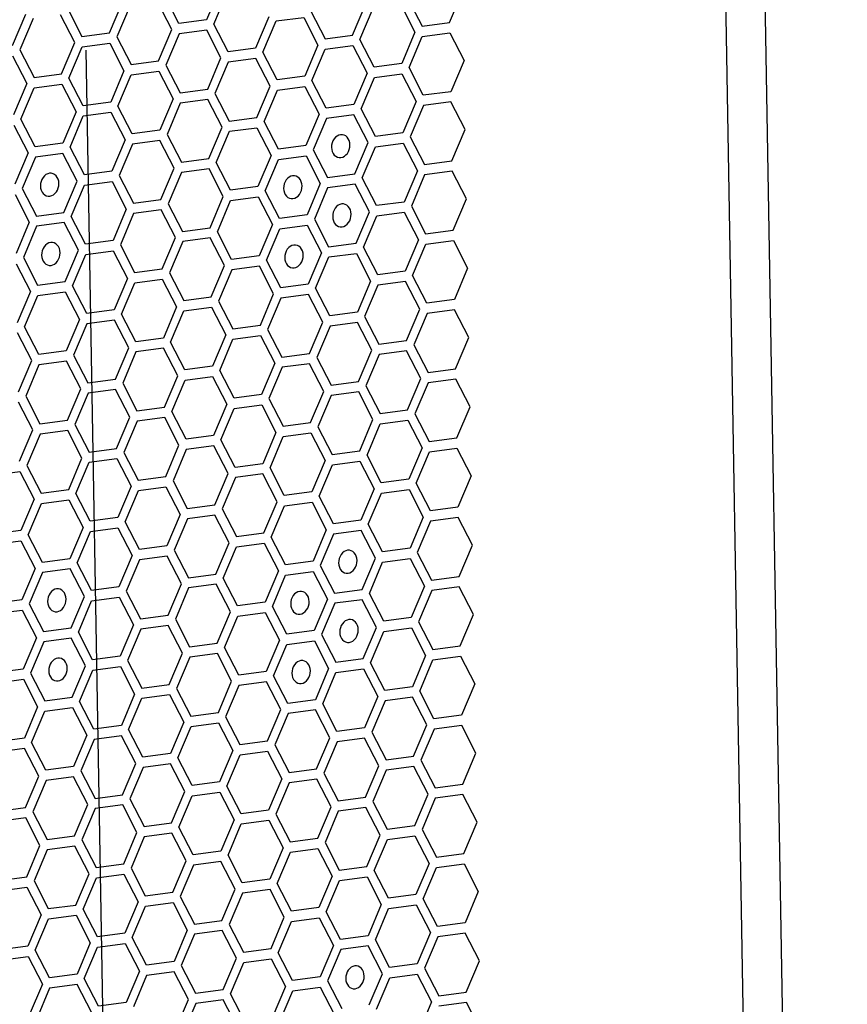
# Model space of a CAD drawing. Units: millimetres. Extents: x 0 to 420, y 0 to 297.
# Drawn here: x 226 to 232, y 190 to 197 of the extents above; entities that cross this region are included whole.
import ezdxf

# ---------------------------------------------------------------- set-up
doc = ezdxf.new("R2010")
doc.units = ezdxf.units.MM
doc.header["$LTSCALE"] = 23.1
doc.layers.get('0').update_dxf_attribs({"linetype": 'CONTINUOUS'})
doc.layers.add('03___PRT_ALL_CURVES', color=7, linetype='CONTINUOUS')

msp = doc.modelspace()

# ---------------------------------------------------------------- linework, layer by layer
at = {"color": 3, "linetype": 'CONTINUOUS'}
msp.add_line((230.5537, 256.3855), (232.1691, 162.1344), dxfattribs=at)
at = {"color": 9, "linetype": 'CONTINUOUS'}
msp.add_line((231.8875, 162.1916), (230.2772, 256.1463), dxfattribs=at)
at = {"layer": '03___PRT_ALL_CURVES', "color": 40, "linetype": 'CONTINUOUS'}
for p, q in [((227.6483, 196.8245), (227.5528, 196.599)), ((227.3544, 196.5727), (227.2516, 196.772)), ((227.6053, 196.5688), (227.7009, 196.7944)), ((229.003, 196.754), (229.1059, 196.5547)), ((229.3042, 196.581), (229.3997, 196.8065)), ((226.5528, 196.6794), (226.6556, 196.4801)), ((226.854, 196.5064), (226.9495, 196.7319)), ((227.002, 196.7018), (226.9065, 196.4762)), ((227.3032, 196.5288), (227.2004, 196.7281)), ((228.6054, 196.4884), (228.7009, 196.7139)), ((228.6579, 196.4582), (228.7534, 196.6838)), ((228.9518, 196.71), (229.0546, 196.5108)), ((226.1551, 196.4138), (226.2506, 196.6394)), ((226.3032, 196.6092), (226.2076, 196.3836)), ((226.6043, 196.4362), (226.5015, 196.6355)), ((227.5528, 196.599), (227.3544, 196.5727)), ((228.002, 196.6214), (227.9065, 196.3958)), ((228.0546, 196.5912), (228.2529, 196.6175)), ((228.2529, 196.6175), (228.3557, 196.4182)), ((228.3042, 196.6614), (228.407, 196.4621)), ((227.2076, 196.3032), (227.3032, 196.5288)), ((227.5541, 196.5249), (227.3557, 196.4986)), ((227.6569, 196.3256), (227.5541, 196.5249)), ((227.7081, 196.3695), (227.6053, 196.5688)), ((227.959, 196.3656), (228.0546, 196.5912)), ((229.1059, 196.5547), (229.3042, 196.581)), ((226.6556, 196.4801), (226.854, 196.5064)), ((226.9065, 196.4762), (227.0093, 196.277)), ((227.3557, 196.4986), (227.2602, 196.2731)), ((228.407, 196.4621), (228.6054, 196.4884)), ((228.7607, 196.2589), (228.6579, 196.4582)), ((229.0546, 196.5108), (228.9591, 196.2852)), ((229.0116, 196.2551), (229.1071, 196.4806)), ((229.1071, 196.4806), (229.3055, 196.5069)), ((229.3055, 196.5069), (229.4083, 196.3076)), ((226.2076, 196.3836), (226.3104, 196.1844)), ((226.5088, 196.2106), (226.6043, 196.4362)), ((226.5613, 196.1805), (226.6569, 196.406)), ((226.6569, 196.406), (226.8552, 196.4323)), ((226.8552, 196.4323), (226.958, 196.233)), ((227.9065, 196.3958), (227.7081, 196.3695)), ((228.3557, 196.4182), (228.2602, 196.1926)), ((228.3127, 196.1625), (228.4083, 196.388)), ((228.4083, 196.388), (228.6066, 196.4143)), ((228.6066, 196.4143), (228.7094, 196.215)), ((226.1564, 196.3397), (226.2592, 196.1404)), ((227.5613, 196.1001), (227.6569, 196.3256)), ((227.9078, 196.3217), (227.7094, 196.2954)), ((228.0106, 196.1224), (227.9078, 196.3217)), ((228.0618, 196.1664), (227.959, 196.3656)), ((227.0093, 196.277), (227.2076, 196.3032)), ((227.2602, 196.2731), (227.363, 196.0738)), ((227.7094, 196.2954), (227.6139, 196.0699)), ((228.9591, 196.2852), (228.7607, 196.2589)), ((229.1144, 196.0558), (229.0116, 196.2551)), ((229.4083, 196.3076), (229.3128, 196.0821)), ((226.3104, 196.1844), (226.5088, 196.2106)), ((226.6642, 195.9812), (226.5613, 196.1805)), ((226.958, 196.233), (226.8625, 196.0075)), ((226.915, 195.9773), (227.0106, 196.2029)), ((227.0106, 196.2029), (227.2089, 196.2291)), ((227.2089, 196.2291), (227.3117, 196.0299)), ((228.2602, 196.1926), (228.0618, 196.1664)), ((228.7094, 196.215), (228.6139, 195.9895)), ((228.6664, 195.9593), (228.762, 196.1849)), ((228.762, 196.1849), (228.9603, 196.2111)), ((228.9603, 196.2111), (229.0632, 196.0119)), ((226.2592, 196.1404), (226.1636, 195.9149)), ((226.2162, 195.8847), (226.3117, 196.1103)), ((226.3117, 196.1103), (226.5101, 196.1366)), ((226.5101, 196.1366), (226.6129, 195.9373)), ((227.363, 196.0738), (227.5613, 196.1001)), ((227.915, 195.8969), (228.0106, 196.1224)), ((228.0631, 196.0923), (228.2615, 196.1185)), ((228.2615, 196.1185), (228.3643, 195.9193)), ((228.4156, 195.9632), (228.3127, 196.1625)), ((227.3117, 196.0299), (227.2162, 195.8043)), ((227.6139, 196.0699), (227.7167, 195.8706)), ((227.9676, 195.8667), (228.0631, 196.0923)), ((229.3128, 196.0821), (229.1144, 196.0558)), ((226.8625, 196.0075), (226.6642, 195.9812)), ((227.0178, 195.778), (226.915, 195.9773)), ((227.3642, 195.9997), (227.2687, 195.7741)), ((227.5626, 196.026), (227.3642, 195.9997)), ((227.6654, 195.8267), (227.5626, 196.026)), ((228.6139, 195.9895), (228.4156, 195.9632)), ((228.7693, 195.76), (228.6664, 195.9593)), ((229.0632, 196.0119), (228.9676, 195.7863)), ((229.1157, 195.9817), (229.0201, 195.7561)), ((229.314, 196.008), (229.1157, 195.9817)), ((229.4169, 195.8087), (229.314, 196.008)), ((226.6129, 195.9373), (226.5173, 195.7117)), ((226.5699, 195.6816), (226.6654, 195.9071)), ((226.6654, 195.9071), (226.8638, 195.9334)), ((226.8638, 195.9334), (226.9666, 195.7341)), ((227.7167, 195.8706), (227.915, 195.8969)), ((228.3643, 195.9193), (228.2688, 195.6937)), ((228.4168, 195.8891), (228.3213, 195.6636)), ((228.6152, 195.9154), (228.4168, 195.8891)), ((228.718, 195.7161), (228.6152, 195.9154)), ((226.1649, 195.8408), (226.2677, 195.6415)), ((226.319, 195.6855), (226.2162, 195.8847)), ((227.5699, 195.6011), (227.6654, 195.8267)), ((227.718, 195.7965), (227.9163, 195.8228)), ((227.9163, 195.8228), (228.0191, 195.6235)), ((228.0704, 195.6674), (227.9676, 195.8667)), ((227.2162, 195.8043), (227.0178, 195.778)), ((227.2687, 195.7741), (227.3715, 195.5749)), ((227.6224, 195.571), (227.718, 195.7965)), ((228.9676, 195.7863), (228.7693, 195.76)), ((229.0201, 195.7561), (229.123, 195.5569)), ((229.3213, 195.5831), (229.4169, 195.8087)), ((226.5173, 195.7117), (226.319, 195.6855)), ((226.6727, 195.4823), (226.5699, 195.6816)), ((226.9666, 195.7341), (226.8711, 195.5086)), ((227.0191, 195.7039), (226.9236, 195.4784)), ((227.2175, 195.7302), (227.0191, 195.7039)), ((227.3203, 195.5309), (227.2175, 195.7302)), ((228.2688, 195.6937), (228.0704, 195.6674)), ((228.6225, 195.4906), (228.718, 195.7161)), ((228.675, 195.4604), (228.7705, 195.6859)), ((228.7705, 195.6859), (228.9689, 195.7122)), ((228.9689, 195.7122), (229.0717, 195.5129)), ((226.2677, 195.6415), (226.1722, 195.416)), ((226.3203, 195.6114), (226.2247, 195.3858)), ((226.5186, 195.6376), (226.3203, 195.6114)), ((226.6214, 195.4384), (226.5186, 195.6376)), ((228.0191, 195.6235), (227.9236, 195.398)), ((228.0717, 195.5933), (228.27, 195.6196)), ((228.27, 195.6196), (228.3728, 195.4204)), ((228.3213, 195.6636), (228.4241, 195.4643)), ((227.2247, 195.3054), (227.3203, 195.5309)), ((227.3715, 195.5749), (227.5699, 195.6011)), ((227.7252, 195.3717), (227.6224, 195.571)), ((227.9761, 195.3678), (228.0717, 195.5933)), ((229.123, 195.5569), (229.3213, 195.5831)), ((226.8711, 195.5086), (226.6727, 195.4823)), ((226.9236, 195.4784), (227.0264, 195.2791)), ((227.3728, 195.5008), (227.2773, 195.2752)), ((227.5712, 195.527), (227.3728, 195.5008)), ((227.674, 195.3278), (227.5712, 195.527)), ((228.4241, 195.4643), (228.6225, 195.4906)), ((228.7778, 195.2611), (228.675, 195.4604)), ((229.0717, 195.5129), (228.9762, 195.2874)), ((229.1242, 195.4828), (229.0287, 195.2572)), ((229.3226, 195.509), (229.1242, 195.4828)), ((229.4254, 195.3098), (229.3226, 195.509)), ((226.5259, 195.2128), (226.6214, 195.4384)), ((226.5784, 195.1826), (226.674, 195.4082)), ((226.674, 195.4082), (226.8723, 195.4345)), ((226.8723, 195.4345), (226.9751, 195.2352)), ((227.9236, 195.398), (227.7252, 195.3717)), ((228.3728, 195.4204), (228.2773, 195.1948)), ((228.4254, 195.3902), (228.3298, 195.1646)), ((228.6237, 195.4165), (228.4254, 195.3902)), ((228.7265, 195.2172), (228.6237, 195.4165)), ((226.1735, 195.3419), (226.2763, 195.1426)), ((226.2247, 195.3858), (226.3275, 195.1865)), ((227.5784, 195.1022), (227.674, 195.3278)), ((227.7265, 195.2976), (227.9249, 195.3239)), ((227.9249, 195.3239), (228.0277, 195.1246)), ((228.0789, 195.1685), (227.9761, 195.3678)), ((227.0264, 195.2791), (227.2247, 195.3054)), ((227.2773, 195.2752), (227.3801, 195.0759)), ((227.631, 195.072), (227.7265, 195.2976)), ((228.9762, 195.2874), (228.7778, 195.2611)), ((229.0287, 195.2572), (229.1315, 195.0579)), ((229.3299, 195.0842), (229.4254, 195.3098)), ((226.3275, 195.1865), (226.5259, 195.2128)), ((226.6813, 194.9834), (226.5784, 195.1826)), ((226.9751, 195.2352), (226.8796, 195.0096)), ((227.0277, 195.205), (226.9321, 194.9795)), ((227.226, 195.2313), (227.0277, 195.205)), ((227.3288, 195.032), (227.226, 195.2313)), ((228.2773, 195.1948), (228.0789, 195.1685)), ((228.631, 194.9916), (228.7265, 195.2172)), ((228.6836, 194.9615), (228.7791, 195.187)), ((228.7791, 195.187), (228.9774, 195.2133)), ((228.9774, 195.2133), (229.0803, 195.014)), ((226.2763, 195.1426), (226.1807, 194.9171)), ((226.3288, 195.1124), (226.2333, 194.8869)), ((226.5272, 195.1387), (226.3288, 195.1124)), ((226.63, 194.9394), (226.5272, 195.1387)), ((228.0277, 195.1246), (227.9322, 194.8991)), ((228.0802, 195.0944), (228.2786, 195.1207)), ((228.2786, 195.1207), (228.3814, 194.9214)), ((228.3298, 195.1646), (228.4327, 194.9654)), ((227.3801, 195.0759), (227.5784, 195.1022)), ((227.7338, 194.8728), (227.631, 195.072)), ((227.9847, 194.8689), (228.0802, 195.0944)), ((229.1315, 195.0579), (229.3299, 195.0842)), ((226.8796, 195.0096), (226.6813, 194.9834)), ((226.9321, 194.9795), (227.0349, 194.7802)), ((227.2333, 194.8065), (227.3288, 195.032)), ((227.3814, 195.0018), (227.2858, 194.7763)), ((227.5797, 195.0281), (227.3814, 195.0018)), ((227.6825, 194.8289), (227.5797, 195.0281)), ((228.4327, 194.9654), (228.631, 194.9916)), ((229.0803, 195.014), (228.9847, 194.7885)), ((229.0372, 194.7583), (229.1328, 194.9838)), ((229.1328, 194.9838), (229.3311, 195.0101)), ((229.3311, 195.0101), (229.434, 194.8108)), ((226.5344, 194.7139), (226.63, 194.9394)), ((226.587, 194.6837), (226.6825, 194.9093)), ((226.6825, 194.9093), (226.8809, 194.9355)), ((226.8809, 194.9355), (226.9837, 194.7363)), ((227.9322, 194.8991), (227.7338, 194.8728)), ((228.3814, 194.9214), (228.2859, 194.6959)), ((228.4339, 194.8913), (228.6323, 194.9175)), ((228.6323, 194.9175), (228.7351, 194.7183)), ((228.7864, 194.7622), (228.6836, 194.9615)), ((226.182, 194.843), (226.2848, 194.6437)), ((226.2333, 194.8869), (226.3361, 194.6876)), ((227.587, 194.6033), (227.6825, 194.8289)), ((227.9334, 194.825), (227.7351, 194.7987)), ((228.0362, 194.6257), (227.9334, 194.825)), ((228.0875, 194.6696), (227.9847, 194.8689)), ((228.3384, 194.6657), (228.4339, 194.8913)), ((227.0349, 194.7802), (227.2333, 194.8065)), ((227.2858, 194.7763), (227.3886, 194.577)), ((227.7351, 194.7987), (227.6395, 194.5731)), ((228.9847, 194.7885), (228.7864, 194.7622)), ((229.1401, 194.559), (229.0372, 194.7583)), ((229.434, 194.8108), (229.3384, 194.5853)), ((226.3361, 194.6876), (226.5344, 194.7139)), ((226.6898, 194.4844), (226.587, 194.6837)), ((226.9837, 194.7363), (226.8882, 194.5107)), ((226.9407, 194.4806), (227.0362, 194.7061)), ((227.0362, 194.7061), (227.2346, 194.7324)), ((227.2346, 194.7324), (227.3374, 194.5331)), ((228.2859, 194.6959), (228.0875, 194.6696)), ((228.7351, 194.7183), (228.6396, 194.4927)), ((228.7876, 194.6881), (228.6921, 194.4625)), ((228.986, 194.7144), (228.7876, 194.6881)), ((229.0888, 194.5151), (228.986, 194.7144)), ((226.2848, 194.6437), (226.1893, 194.4181)), ((226.2418, 194.388), (226.3374, 194.6135)), ((226.3374, 194.6135), (226.5357, 194.6398)), ((226.5357, 194.6398), (226.6385, 194.4405)), ((227.9407, 194.4001), (228.0362, 194.6257)), ((228.2871, 194.6218), (228.0888, 194.5955)), ((228.3899, 194.4225), (228.2871, 194.6218)), ((228.4412, 194.4664), (228.3384, 194.6657)), ((227.3886, 194.577), (227.587, 194.6033)), ((227.6395, 194.5731), (227.7423, 194.3739)), ((228.0888, 194.5955), (227.9932, 194.37)), ((229.3384, 194.5853), (229.1401, 194.559)), ((226.8882, 194.5107), (226.6898, 194.4844)), ((227.0435, 194.2813), (226.9407, 194.4806)), ((227.3374, 194.5331), (227.2419, 194.3076)), ((227.2944, 194.2774), (227.3899, 194.5029)), ((227.3899, 194.5029), (227.5883, 194.5292)), ((227.5883, 194.5292), (227.6911, 194.3299)), ((228.6396, 194.4927), (228.4412, 194.4664)), ((228.9933, 194.2896), (229.0888, 194.5151)), ((229.1413, 194.4849), (229.0458, 194.2594)), ((229.3397, 194.5112), (229.1413, 194.4849)), ((229.4425, 194.3119), (229.3397, 194.5112)), ((226.6385, 194.4405), (226.543, 194.215)), ((226.6911, 194.4104), (226.5955, 194.1848)), ((226.8894, 194.4366), (226.6911, 194.4104)), ((226.9922, 194.2374), (226.8894, 194.4366)), ((227.7423, 194.3739), (227.9407, 194.4001)), ((228.2944, 194.197), (228.3899, 194.4225)), ((228.6408, 194.4186), (228.4425, 194.3923)), ((228.7436, 194.2193), (228.6408, 194.4186)), ((228.6921, 194.4625), (228.7949, 194.2633)), ((226.2934, 194.1448), (226.1906, 194.344)), ((226.3446, 194.1887), (226.2418, 194.388)), ((227.6911, 194.3299), (227.5955, 194.1044)), ((227.7436, 194.2998), (227.942, 194.326)), ((227.942, 194.326), (228.0448, 194.1268)), ((227.9932, 194.37), (228.0961, 194.1707)), ((228.4425, 194.3923), (228.3469, 194.1668)), ((227.2419, 194.3076), (227.0435, 194.2813)), ((227.3972, 194.0781), (227.2944, 194.2774)), ((227.6481, 194.0742), (227.7436, 194.2998)), ((228.7949, 194.2633), (228.9933, 194.2896)), ((229.0458, 194.2594), (229.1486, 194.0601)), ((229.347, 194.0864), (229.4425, 194.3119)), ((226.543, 194.215), (226.3446, 194.1887)), ((226.5955, 194.1848), (226.6984, 193.9855)), ((226.8967, 194.0118), (226.9922, 194.2374)), ((227.0448, 194.2072), (226.9492, 193.9816)), ((227.2431, 194.2335), (227.0448, 194.2072)), ((227.3459, 194.0342), (227.2431, 194.2335)), ((228.0961, 194.1707), (228.2944, 194.197)), ((228.6481, 193.9938), (228.7436, 194.2193)), ((228.7962, 194.1892), (228.7007, 193.9636)), ((228.9945, 194.2155), (228.7962, 194.1892)), ((229.0974, 194.0162), (228.9945, 194.2155)), ((226.1978, 193.9192), (226.2934, 194.1448)), ((226.3459, 194.1146), (226.2504, 193.889)), ((226.5443, 194.1409), (226.3459, 194.1146)), ((226.6471, 193.9416), (226.5443, 194.1409)), ((228.0448, 194.1268), (227.9493, 193.9012)), ((228.2957, 194.1229), (228.0973, 194.0966)), ((228.3985, 193.9236), (228.2957, 194.1229)), ((228.3469, 194.1668), (228.4498, 193.9675)), ((227.5955, 194.1044), (227.3972, 194.0781)), ((227.7509, 193.8749), (227.6481, 194.0742)), ((228.0973, 194.0966), (228.0018, 193.871)), ((229.1486, 194.0601), (229.347, 194.0864)), ((226.6984, 193.9855), (226.8967, 194.0118)), ((226.9492, 193.9816), (227.052, 193.7824)), ((227.2504, 193.8086), (227.3459, 194.0342)), ((227.3029, 193.7785), (227.3985, 194.004)), ((227.3985, 194.004), (227.5968, 194.0303)), ((227.5968, 194.0303), (227.6996, 193.831)), ((228.4498, 193.9675), (228.6481, 193.9938)), ((229.0018, 193.7906), (229.0974, 194.0162)), ((229.1499, 193.986), (229.0543, 193.7605)), ((229.3482, 194.0123), (229.1499, 193.986)), ((229.4511, 193.813), (229.3482, 194.0123)), ((226.5515, 193.7161), (226.6471, 193.9416)), ((226.6996, 193.9114), (226.6041, 193.6859)), ((226.898, 193.9377), (226.6996, 193.9114)), ((227.0008, 193.7384), (226.898, 193.9377)), ((227.9493, 193.9012), (227.7509, 193.8749)), ((228.303, 193.698), (228.3985, 193.9236)), ((228.6494, 193.9197), (228.451, 193.8934)), ((228.7522, 193.7204), (228.6494, 193.9197)), ((228.7007, 193.9636), (228.8035, 193.7644)), ((226.3019, 193.6459), (226.1991, 193.8451)), ((226.2504, 193.889), (226.3532, 193.6898)), ((227.6996, 193.831), (227.6041, 193.6055)), ((228.0018, 193.871), (228.1046, 193.6718)), ((228.451, 193.8934), (228.3555, 193.6679)), ((227.052, 193.7824), (227.2504, 193.8086)), ((227.4057, 193.5792), (227.3029, 193.7785)), ((227.6566, 193.5753), (227.7522, 193.8008)), ((227.7522, 193.8008), (227.9505, 193.8271)), ((227.9505, 193.8271), (228.0533, 193.6278)), ((228.8035, 193.7644), (229.0018, 193.7906)), ((229.0543, 193.7605), (229.1572, 193.5612)), ((229.3555, 193.5875), (229.4511, 193.813)), ((226.3532, 193.6898), (226.5515, 193.7161)), ((226.9053, 193.5129), (227.0008, 193.7384)), ((227.0533, 193.7083), (226.9578, 193.4827)), ((227.2517, 193.7345), (227.0533, 193.7083)), ((227.3545, 193.5353), (227.2517, 193.7345)), ((228.1046, 193.6718), (228.303, 193.698)), ((228.6567, 193.4949), (228.7522, 193.7204)), ((228.7092, 193.4647), (228.8047, 193.6903)), ((228.8047, 193.6903), (229.0031, 193.7165)), ((229.0031, 193.7165), (229.1059, 193.5173)), ((226.2064, 193.4203), (226.3019, 193.6459)), ((226.5528, 193.642), (226.3545, 193.6157)), ((226.6556, 193.4427), (226.5528, 193.642)), ((226.6041, 193.6859), (226.7069, 193.4866)), ((228.0533, 193.6278), (227.9578, 193.4023)), ((228.1059, 193.5977), (228.3042, 193.624)), ((228.3042, 193.624), (228.407, 193.4247)), ((228.3555, 193.6679), (228.4583, 193.4686)), ((226.3545, 193.6157), (226.2589, 193.3901)), ((227.6041, 193.6055), (227.4057, 193.5792)), ((227.7594, 193.376), (227.6566, 193.5753)), ((228.0103, 193.3721), (228.1059, 193.5977)), ((229.1572, 193.5612), (229.3555, 193.5875)), ((226.7069, 193.4866), (226.9053, 193.5129)), ((226.9578, 193.4827), (227.0606, 193.2834)), ((227.259, 193.3097), (227.3545, 193.5353)), ((227.407, 193.5051), (227.3115, 193.2795)), ((227.6054, 193.5314), (227.407, 193.5051)), ((227.7082, 193.3321), (227.6054, 193.5314)), ((228.4583, 193.4686), (228.6567, 193.4949)), ((229.1059, 193.5173), (229.0104, 193.2917)), ((229.0629, 193.2615), (229.1584, 193.4871)), ((229.1584, 193.4871), (229.3568, 193.5134)), ((229.3568, 193.5134), (229.4596, 193.3141)), ((226.5601, 193.2171), (226.6556, 193.4427)), ((226.6126, 193.187), (226.7082, 193.4125)), ((226.7082, 193.4125), (226.9065, 193.4388)), ((226.9065, 193.4388), (227.0094, 193.2395)), ((228.407, 193.4247), (228.3115, 193.1991)), ((228.4596, 193.3945), (228.6579, 193.4208)), ((228.6579, 193.4208), (228.7607, 193.2215)), ((228.812, 193.2654), (228.7092, 193.4647)), ((226.0093, 193.3199), (226.2077, 193.3462)), ((226.2077, 193.3462), (226.3105, 193.1469)), ((226.2589, 193.3901), (226.3617, 193.1909)), ((227.9578, 193.4023), (227.7594, 193.376)), ((228.1132, 193.1729), (228.0103, 193.3721)), ((228.364, 193.169), (228.4596, 193.3945)), ((227.0606, 193.2834), (227.259, 193.3097)), ((227.3115, 193.2795), (227.4143, 193.0803)), ((227.6126, 193.1065), (227.7082, 193.3321)), ((227.7607, 193.3019), (227.6652, 193.0764)), ((227.9591, 193.3282), (227.7607, 193.3019)), ((228.0619, 193.1289), (227.9591, 193.3282)), ((229.0104, 193.2917), (228.812, 193.2654)), ((229.1657, 193.0623), (229.0629, 193.2615)), ((229.4596, 193.3141), (229.3641, 193.0885)), ((226.3617, 193.1909), (226.5601, 193.2171)), ((227.0094, 193.2395), (226.9138, 193.014)), ((226.9663, 192.9838), (227.0619, 193.2093)), ((227.0619, 193.2093), (227.2602, 193.2356)), ((227.2602, 193.2356), (227.363, 193.0363)), ((228.3115, 193.1991), (228.1132, 193.1729)), ((228.7607, 193.2215), (228.6652, 192.996)), ((228.7178, 192.9658), (228.8133, 193.1913)), ((228.8133, 193.1913), (229.0116, 193.2176)), ((229.0116, 193.2176), (229.1145, 193.0183)), ((226.3105, 193.1469), (226.2149, 192.9214)), ((226.363, 193.1168), (226.5614, 193.143)), ((226.5614, 193.143), (226.6642, 192.9438)), ((226.7155, 192.9877), (226.6126, 193.187)), ((227.9664, 192.9034), (228.0619, 193.1289)), ((228.1144, 193.0988), (228.3128, 193.125)), ((228.3128, 193.125), (228.4156, 192.9258)), ((228.4669, 192.9697), (228.364, 193.169)), ((226.2675, 192.8912), (226.363, 193.1168)), ((227.4143, 193.0803), (227.6126, 193.1065)), ((227.6652, 193.0764), (227.768, 192.8771)), ((228.0189, 192.8732), (228.1144, 193.0988)), ((229.3641, 193.0885), (229.1657, 193.0623)), ((226.9138, 193.014), (226.7155, 192.9877)), ((227.0692, 192.7845), (226.9663, 192.9838)), ((227.363, 193.0363), (227.2675, 192.8108)), ((227.4156, 193.0062), (227.32, 192.7806)), ((227.6139, 193.0325), (227.4156, 193.0062)), ((227.7167, 192.8332), (227.6139, 193.0325)), ((228.6652, 192.996), (228.4669, 192.9697)), ((229.1145, 193.0183), (229.0189, 192.7928)), ((229.167, 192.9882), (229.0714, 192.7626)), ((229.3653, 193.0144), (229.167, 192.9882)), ((229.4682, 192.8152), (229.3653, 193.0144)), ((226.2149, 192.9214), (226.0166, 192.8951)), ((226.6642, 192.9438), (226.5686, 192.7182)), ((226.6212, 192.688), (226.7167, 192.9136)), ((226.7167, 192.9136), (226.9151, 192.9399)), ((226.9151, 192.9399), (227.0179, 192.7406)), ((228.4156, 192.9258), (228.3201, 192.7002)), ((228.6665, 192.9219), (228.4681, 192.8956)), ((228.7693, 192.7226), (228.6665, 192.9219)), ((228.8206, 192.7665), (228.7178, 192.9658)), ((226.0179, 192.821), (226.2162, 192.8473)), ((226.2162, 192.8473), (226.319, 192.648)), ((226.3703, 192.6919), (226.2675, 192.8912)), ((227.768, 192.8771), (227.9664, 192.9034)), ((228.1217, 192.6739), (228.0189, 192.8732)), ((228.4681, 192.8956), (228.3726, 192.67)), ((227.2675, 192.8108), (227.0692, 192.7845)), ((227.32, 192.7806), (227.4228, 192.5814)), ((227.6212, 192.6076), (227.7167, 192.8332)), ((227.6737, 192.5775), (227.7693, 192.803)), ((227.7693, 192.803), (227.9676, 192.8293)), ((227.9676, 192.8293), (228.0704, 192.63)), ((229.0189, 192.7928), (228.8206, 192.7665)), ((229.3726, 192.5896), (229.4682, 192.8152)), ((226.5686, 192.7182), (226.3703, 192.6919)), ((227.0179, 192.7406), (226.9224, 192.5151)), ((227.0704, 192.7104), (226.9749, 192.4849)), ((227.2688, 192.7367), (227.0704, 192.7104)), ((227.3716, 192.5374), (227.2688, 192.7367)), ((228.3201, 192.7002), (228.1217, 192.6739)), ((228.6738, 192.497), (228.7693, 192.7226)), ((228.8218, 192.6924), (229.0202, 192.7187)), ((229.0202, 192.7187), (229.123, 192.5194)), ((229.0714, 192.7626), (229.1743, 192.5633)), ((226.319, 192.648), (226.2235, 192.4225)), ((226.5699, 192.6441), (226.3716, 192.6178)), ((226.6727, 192.4448), (226.5699, 192.6441)), ((226.724, 192.4888), (226.6212, 192.688)), ((228.0704, 192.63), (227.9749, 192.4045)), ((228.123, 192.5998), (228.3213, 192.6261)), ((228.3213, 192.6261), (228.4241, 192.4268)), ((228.3726, 192.67), (228.4754, 192.4708)), ((228.7263, 192.4669), (228.8218, 192.6924)), ((226.3716, 192.6178), (226.276, 192.3923)), ((227.4228, 192.5814), (227.6212, 192.6076)), ((227.7766, 192.3782), (227.6737, 192.5775)), ((228.0274, 192.3743), (228.123, 192.5998)), ((229.1743, 192.5633), (229.3726, 192.5896)), ((226.9224, 192.5151), (226.724, 192.4888)), ((226.9749, 192.4849), (227.0777, 192.2856)), ((227.2761, 192.3119), (227.3716, 192.5374)), ((227.4241, 192.5073), (227.3286, 192.2817)), ((227.6225, 192.5335), (227.4241, 192.5073)), ((227.7253, 192.3343), (227.6225, 192.5335)), ((228.4754, 192.4708), (228.6738, 192.497)), ((229.123, 192.5194), (229.0275, 192.2939)), ((229.1755, 192.4893), (229.08, 192.2637)), ((229.3739, 192.5155), (229.1755, 192.4893)), ((229.4767, 192.3163), (229.3739, 192.5155)), ((226.2235, 192.4225), (226.0251, 192.3962)), ((226.5772, 192.2193), (226.6727, 192.4448)), ((226.6297, 192.1891), (226.7253, 192.4147)), ((226.7253, 192.4147), (226.9236, 192.441)), ((226.9236, 192.441), (227.0265, 192.2417)), ((228.4241, 192.4268), (228.3286, 192.2013)), ((228.675, 192.4229), (228.4767, 192.3967)), ((228.7779, 192.2237), (228.675, 192.4229)), ((228.8291, 192.2676), (228.7263, 192.4669)), ((226.0264, 192.3221), (226.2248, 192.3484)), ((226.2248, 192.3484), (226.3276, 192.1491)), ((226.276, 192.3923), (226.3788, 192.193)), ((227.9749, 192.4045), (227.7766, 192.3782)), ((228.1303, 192.175), (228.0274, 192.3743)), ((228.4767, 192.3967), (228.3811, 192.1711)), ((227.0777, 192.2856), (227.2761, 192.3119)), ((227.3286, 192.2817), (227.4314, 192.0824)), ((227.6297, 192.1087), (227.7253, 192.3343)), ((227.6823, 192.0785), (227.7778, 192.3041)), ((227.7778, 192.3041), (227.9762, 192.3304)), ((227.9762, 192.3304), (228.079, 192.1311)), ((229.0275, 192.2939), (228.8291, 192.2676)), ((229.3812, 192.0907), (229.4767, 192.3163)), ((226.3788, 192.193), (226.5772, 192.2193)), ((227.0265, 192.2417), (226.9309, 192.0161)), ((227.079, 192.2115), (226.9834, 191.986)), ((227.2773, 192.2378), (227.079, 192.2115)), ((227.3801, 192.0385), (227.2773, 192.2378)), ((228.3286, 192.2013), (228.1303, 192.175)), ((228.6823, 191.9981), (228.7779, 192.2237)), ((228.8304, 192.1935), (229.0287, 192.2198)), ((229.0287, 192.2198), (229.1316, 192.0205)), ((229.08, 192.2637), (229.1828, 192.0644)), ((226.3276, 192.1491), (226.232, 191.9235)), ((226.5785, 192.1452), (226.3801, 192.1189)), ((226.6813, 191.9459), (226.5785, 192.1452)), ((226.7326, 191.9899), (226.6297, 192.1891)), ((228.079, 192.1311), (227.9835, 191.9055)), ((228.1315, 192.1009), (228.3299, 192.1272)), ((228.3299, 192.1272), (228.4327, 191.9279)), ((228.3811, 192.1711), (228.484, 191.9718)), ((228.7349, 191.968), (228.8304, 192.1935)), ((226.3801, 192.1189), (226.2846, 191.8934)), ((227.4314, 192.0824), (227.6297, 192.1087)), ((227.7851, 191.8793), (227.6823, 192.0785)), ((228.036, 191.8754), (228.1315, 192.1009)), ((229.1828, 192.0644), (229.3812, 192.0907)), ((226.9309, 192.0161), (226.7326, 191.9899)), ((226.9834, 191.986), (227.0863, 191.7867)), ((227.2846, 191.813), (227.3801, 192.0385)), ((227.4327, 192.0083), (227.3371, 191.7828)), ((227.631, 192.0346), (227.4327, 192.0083)), ((227.7338, 191.8353), (227.631, 192.0346)), ((228.484, 191.9718), (228.6823, 191.9981)), ((229.1316, 192.0205), (229.036, 191.795)), ((229.0885, 191.7648), (229.1841, 191.9903)), ((229.1841, 191.9903), (229.3824, 192.0166)), ((229.3824, 192.0166), (229.4853, 191.8173)), ((226.232, 191.9235), (226.0337, 191.8973)), ((226.5858, 191.7204), (226.6813, 191.9459)), ((226.6383, 191.6902), (226.7338, 191.9158)), ((226.7338, 191.9158), (226.9322, 191.942)), ((226.9322, 191.942), (227.035, 191.7428)), ((228.4327, 191.9279), (228.3372, 191.7024)), ((228.4852, 191.8978), (228.6836, 191.924)), ((228.6836, 191.924), (228.7864, 191.7248)), ((228.8377, 191.7687), (228.7349, 191.968)), ((226.035, 191.8232), (226.2333, 191.8495)), ((226.2333, 191.8495), (226.3361, 191.6502)), ((226.2846, 191.8934), (226.3874, 191.6941)), ((227.9835, 191.9055), (227.7851, 191.8793)), ((228.1388, 191.6761), (228.036, 191.8754)), ((228.3897, 191.6722), (228.4852, 191.8978)), ((227.0863, 191.7867), (227.2846, 191.813)), ((227.3371, 191.7828), (227.4399, 191.5835)), ((227.6383, 191.6098), (227.7338, 191.8353)), ((227.7864, 191.8052), (227.6908, 191.5796)), ((227.9847, 191.8314), (227.7864, 191.8052)), ((228.0875, 191.6322), (227.9847, 191.8314)), ((229.036, 191.795), (228.8377, 191.7687)), ((229.4853, 191.8173), (229.3897, 191.5918)), ((226.3874, 191.6941), (226.5858, 191.7204)), ((227.035, 191.7428), (226.9395, 191.5172)), ((226.992, 191.487), (227.0875, 191.7126)), ((227.0875, 191.7126), (227.2859, 191.7389)), ((227.2859, 191.7389), (227.3887, 191.5396)), ((228.3372, 191.7024), (228.1388, 191.6761)), ((228.7864, 191.7248), (228.6909, 191.4992)), ((229.0373, 191.7209), (228.8389, 191.6946)), ((229.1401, 191.5216), (229.0373, 191.7209)), ((229.1914, 191.5655), (229.0885, 191.7648)), ((226.3361, 191.6502), (226.2406, 191.4246)), ((226.3887, 191.62), (226.587, 191.6463)), ((226.587, 191.6463), (226.6898, 191.447)), ((226.7411, 191.4909), (226.6383, 191.6902)), ((227.992, 191.4066), (228.0875, 191.6322)), ((228.4925, 191.4729), (228.3897, 191.6722)), ((228.8389, 191.6946), (228.7434, 191.469)), ((226.2931, 191.3945), (226.3887, 191.62)), ((227.4399, 191.5835), (227.6383, 191.6098)), ((227.6908, 191.5796), (227.7937, 191.3803)), ((228.1401, 191.602), (228.0445, 191.3765)), ((228.3384, 191.6283), (228.1401, 191.602)), ((228.4413, 191.429), (228.3384, 191.6283)), ((229.3897, 191.5918), (229.1914, 191.5655)), ((226.9395, 191.5172), (226.7411, 191.4909)), ((227.3887, 191.5396), (227.2932, 191.314)), ((227.3457, 191.2839), (227.4412, 191.5094)), ((227.4412, 191.5094), (227.6396, 191.5357)), ((227.6396, 191.5357), (227.7424, 191.3364)), ((228.6909, 191.4992), (228.4925, 191.4729)), ((229.0446, 191.296), (229.1401, 191.5216)), ((229.1926, 191.4914), (229.0971, 191.2659)), ((229.391, 191.5177), (229.1926, 191.4914)), ((229.4938, 191.3184), (229.391, 191.5177)), ((226.2406, 191.4246), (226.0422, 191.3984)), ((226.6898, 191.447), (226.5943, 191.2215)), ((226.9407, 191.4431), (226.7424, 191.4168)), ((227.0436, 191.2438), (226.9407, 191.4431)), ((227.0948, 191.2878), (226.992, 191.487)), ((228.3457, 191.2035), (228.4413, 191.429)), ((228.6921, 191.4251), (228.4938, 191.3988)), ((228.795, 191.2258), (228.6921, 191.4251)), ((228.7434, 191.469), (228.8462, 191.2698)), ((226.2419, 191.3505), (226.0435, 191.3243)), ((226.3447, 191.1513), (226.2419, 191.3505)), ((226.3959, 191.1952), (226.2931, 191.3945)), ((226.7424, 191.4168), (226.6468, 191.1913)), ((227.7937, 191.3803), (227.992, 191.4066)), ((228.0445, 191.3765), (228.1474, 191.1772)), ((228.4938, 191.3988), (228.3982, 191.1733)), ((227.2932, 191.314), (227.0948, 191.2878)), ((227.4485, 191.0846), (227.3457, 191.2839)), ((227.7424, 191.3364), (227.6468, 191.1109)), ((227.6994, 191.0807), (227.7949, 191.3063)), ((227.7949, 191.3063), (227.9933, 191.3325)), ((227.9933, 191.3325), (228.0961, 191.1333)), ((228.8462, 191.2698), (229.0446, 191.296)), ((229.3983, 191.0929), (229.4938, 191.3184)), ((226.5943, 191.2215), (226.3959, 191.1952)), ((226.948, 191.0183), (227.0436, 191.2438)), ((227.0961, 191.2137), (227.0005, 190.9881)), ((227.2944, 191.2399), (227.0961, 191.2137)), ((227.3972, 191.0407), (227.2944, 191.2399)), ((228.6994, 191.0003), (228.795, 191.2258)), ((229.0459, 191.2219), (228.8475, 191.1957)), ((229.1487, 191.0227), (229.0459, 191.2219)), ((229.0971, 191.2659), (229.1999, 191.0666)), ((226.2491, 190.9257), (226.3447, 191.1513)), ((226.5956, 191.1474), (226.3972, 191.1211)), ((226.6984, 190.9481), (226.5956, 191.1474)), ((226.6468, 191.1913), (226.7497, 190.992)), ((228.1474, 191.1772), (228.3457, 191.2035)), ((228.3982, 191.1733), (228.5011, 190.974)), ((228.8475, 191.1957), (228.752, 190.9701)), ((226.3972, 191.1211), (226.3017, 190.8955)), ((227.6468, 191.1109), (227.4485, 191.0846)), ((227.8022, 190.8814), (227.6994, 191.0807)), ((228.0961, 191.1333), (228.0006, 190.9077)), ((228.1486, 191.1031), (228.0531, 190.8775)), ((228.347, 191.1294), (228.1486, 191.1031)), ((228.4498, 190.9301), (228.347, 191.1294)), ((229.1999, 191.0666), (229.3983, 191.0929)), ((226.7497, 190.992), (226.948, 191.0183)), ((227.3017, 190.8151), (227.3972, 191.0407)), ((227.3542, 190.7849), (227.4498, 191.0105)), ((227.4498, 191.0105), (227.6481, 191.0368)), ((227.6481, 191.0368), (227.7509, 190.8375)), ((228.5011, 190.974), (228.6994, 191.0003)), ((229.0531, 190.7971), (229.1487, 191.0227)), ((229.2012, 190.9925), (229.1057, 190.7669)), ((229.3995, 191.0188), (229.2012, 190.9925)), ((229.5024, 190.8195), (229.3995, 191.0188)), ((226.0508, 190.8994), (226.2491, 190.9257)), ((226.6029, 190.7225), (226.6984, 190.9481)), ((226.9493, 190.9442), (226.7509, 190.9179)), ((227.0521, 190.7449), (226.9493, 190.9442)), ((227.0005, 190.9881), (227.1034, 190.7888)), ((228.3543, 190.7045), (228.4498, 190.9301)), ((228.7007, 190.9262), (228.5023, 190.8999)), ((228.8035, 190.7269), (228.7007, 190.9262)), ((228.752, 190.9701), (228.8548, 190.7708)), ((226.2504, 190.8516), (226.0521, 190.8253)), ((226.3532, 190.6523), (226.2504, 190.8516)), ((226.3017, 190.8955), (226.4045, 190.6963)), ((226.7509, 190.9179), (226.6554, 190.6924)), ((228.0006, 190.9077), (227.8022, 190.8814)), ((228.0531, 190.8775), (228.1559, 190.6783)), ((228.5023, 190.8999), (228.4068, 190.6744)), ((227.1034, 190.7888), (227.3017, 190.8151)), ((227.457, 190.5857), (227.3542, 190.7849)), ((227.7509, 190.8375), (227.6554, 190.612)), ((227.7079, 190.5818), (227.8035, 190.8073)), ((227.8035, 190.8073), (228.0018, 190.8336)), ((228.0018, 190.8336), (228.1046, 190.6343)), ((228.8548, 190.7708), (229.0531, 190.7971)), ((229.4068, 190.594), (229.5024, 190.8195)), ((226.4045, 190.6963), (226.6029, 190.7225)), ((226.9566, 190.5194), (227.0521, 190.7449)), ((227.1046, 190.7148), (227.0091, 190.4892)), ((227.303, 190.741), (227.1046, 190.7148)), ((227.4058, 190.5418), (227.303, 190.741)), ((228.708, 190.5014), (228.8035, 190.7269)), ((228.856, 190.6967), (229.0544, 190.723)), ((229.0544, 190.723), (229.1572, 190.5238)), ((229.1057, 190.7669), (229.2085, 190.5677)), ((226.2577, 190.4268), (226.3532, 190.6523)), ((226.6041, 190.6484), (226.4058, 190.6222)), ((226.7069, 190.4492), (226.6041, 190.6484)), ((226.6554, 190.6924), (226.7582, 190.4931)), ((228.1559, 190.6783), (228.3543, 190.7045)), ((228.4068, 190.6744), (228.5096, 190.4751)), ((228.7605, 190.4712), (228.856, 190.6967)), ((226.4058, 190.6222), (226.3102, 190.3966)), ((227.6554, 190.612), (227.457, 190.5857)), ((227.8108, 190.3825), (227.7079, 190.5818)), ((228.1046, 190.6343), (228.0091, 190.4088)), ((228.0616, 190.3786), (228.1572, 190.6042)), ((228.1572, 190.6042), (228.3555, 190.6304)), ((228.3555, 190.6304), (228.4584, 190.4312)), ((229.2085, 190.5677), (229.4068, 190.594)), ((226.7582, 190.4931), (226.9566, 190.5194)), ((227.3103, 190.3162), (227.4058, 190.5418)), ((227.4583, 190.5116), (227.3628, 190.286)), ((227.6567, 190.5379), (227.4583, 190.5116)), ((227.7595, 190.3386), (227.6567, 190.5379)), ((228.5096, 190.4751), (228.708, 190.5014)), ((229.1572, 190.5238), (229.0617, 190.2982)), ((229.2097, 190.4936), (229.4081, 190.5199)), ((229.4081, 190.5199), (229.5109, 190.3206)), ((226.0593, 190.4005), (226.2577, 190.4268)), ((226.6114, 190.2236), (226.7069, 190.4492)), ((226.7595, 190.419), (226.9578, 190.4453)), ((226.9578, 190.4453), (227.0607, 190.246)), ((227.0091, 190.4892), (227.1119, 190.2899)), ((228.4584, 190.4312), (228.3628, 190.2056)), ((228.5109, 190.401), (228.7092, 190.4273)), ((228.7092, 190.4273), (228.8121, 190.228)), ((228.8633, 190.2719), (228.7605, 190.4712)), ((229.1142, 190.268), (229.2097, 190.4936)), ((226.3102, 190.3966), (226.413, 190.1973)), ((226.6639, 190.1935), (226.7595, 190.419)), ((228.0091, 190.4088), (227.8108, 190.3825)), ((228.1645, 190.1793), (228.0616, 190.3786)), ((228.4153, 190.1754), (228.5109, 190.401)), ((226.0606, 190.3264), (226.259, 190.3527)), ((226.259, 190.3527), (226.3618, 190.1534)), ((227.1119, 190.2899), (227.3103, 190.3162)), ((227.3628, 190.286), (227.4656, 190.0868)), ((227.6639, 190.113), (227.7595, 190.3386)), ((227.812, 190.3084), (227.7165, 190.0829)), ((228.0104, 190.3347), (227.812, 190.3084)), ((228.1132, 190.1354), (228.0104, 190.3347)), ((229.0617, 190.2982), (228.8633, 190.2719)), ((229.5109, 190.3206), (229.4154, 190.095)), ((226.413, 190.1973), (226.6114, 190.2236)), ((227.0607, 190.246), (226.9651, 190.0205)), ((227.0176, 189.9903), (227.1132, 190.2158)), ((227.1132, 190.2158), (227.3115, 190.2421)), ((227.3115, 190.2421), (227.4143, 190.0428)), ((228.8121, 190.228), (228.7165, 190.0025)), ((228.8646, 190.1978), (229.063, 190.2241)), ((229.063, 190.2241), (229.1658, 190.0248)), ((229.217, 190.0688), (229.1142, 190.268)), ((226.3618, 190.1534), (226.2663, 189.9279)), ((226.4143, 190.1233), (226.6127, 190.1495)), ((226.6127, 190.1495), (226.7155, 189.9503)), ((226.7668, 189.9942), (226.6639, 190.1935)), ((228.3628, 190.2056), (228.1645, 190.1793)), ((228.5182, 189.9762), (228.4153, 190.1754)), ((228.7691, 189.9723), (228.8646, 190.1978)), ((226.3188, 189.8977), (226.4143, 190.1233)), ((227.4656, 190.0868), (227.6639, 190.113)), ((227.7165, 190.0829), (227.8193, 189.8836)), ((228.0177, 189.9099), (228.1132, 190.1354)), ((228.0702, 189.8797), (228.1657, 190.1052)), ((228.1657, 190.1052), (228.3641, 190.1315)), ((228.3641, 190.1315), (228.4669, 189.9323)), ((229.4154, 190.095), (229.217, 190.0688)), ((226.9651, 190.0205), (226.7668, 189.9942)), ((227.4143, 190.0428), (227.3188, 189.8173)), ((227.4669, 190.0127), (227.3713, 189.7871)), ((227.6652, 190.0389), (227.4669, 190.0127)), ((227.768, 189.8397), (227.6652, 190.0389)), ((228.7165, 190.0025), (228.5182, 189.9762)), ((229.1658, 190.0248), (229.0702, 189.7993)), ((229.4166, 190.0209), (229.2183, 189.9947)), ((229.5195, 189.8217), (229.4166, 190.0209)), ((226.7155, 189.9503), (226.62, 189.7247)), ((226.768, 189.9201), (226.9664, 189.9464)), ((226.9664, 189.9464), (227.0692, 189.7471)), ((227.1205, 189.791), (227.0176, 189.9903)), ((228.4669, 189.9323), (228.3714, 189.7067)), ((228.7178, 189.9284), (228.5194, 189.9021)), ((228.8206, 189.7291), (228.7178, 189.9284)), ((228.8719, 189.773), (228.7691, 189.9723)), ((229.2183, 189.9947), (229.1228, 189.7691)), ((226.2663, 189.9279), (226.0679, 189.9016)), ((226.4216, 189.6984), (226.3188, 189.8977)), ((226.6725, 189.6945), (226.768, 189.9201)), ((227.8193, 189.8836), (228.0177, 189.9099)), ((228.173, 189.6804), (228.0702, 189.8797)), ((228.5194, 189.9021), (228.4239, 189.6765)), ((226.0692, 189.8275), (226.2675, 189.8538)), ((226.2675, 189.8538), (226.3703, 189.6545)), ((227.3188, 189.8173), (227.1205, 189.791)), ((227.3713, 189.7871), (227.4741, 189.5878)), ((227.6725, 189.6141), (227.768, 189.8397)), ((227.725, 189.5839), (227.8206, 189.8095)), ((227.8206, 189.8095), (228.0189, 189.8358)), ((228.0189, 189.8358), (228.1218, 189.6365)), ((229.0702, 189.7993), (228.8719, 189.773)), ((229.4239, 189.5961), (229.5195, 189.8217)), ((226.62, 189.7247), (226.4216, 189.6984)), ((227.0692, 189.7471), (226.9737, 189.5215)), ((227.1217, 189.7169), (227.0262, 189.4914)), ((227.3201, 189.7432), (227.1217, 189.7169)), ((227.4229, 189.5439), (227.3201, 189.7432)), ((228.7251, 189.5035), (228.8206, 189.7291)), ((228.8731, 189.6989), (229.0715, 189.7252)), ((229.0715, 189.7252), (229.1743, 189.5259)), ((229.1228, 189.7691), (229.2256, 189.5698)), ((226.3703, 189.6545), (226.2748, 189.429)), ((226.6212, 189.6506), (226.4229, 189.6243)), ((226.724, 189.4513), (226.6212, 189.6506)), ((226.7753, 189.4953), (226.6725, 189.6945)), ((228.3714, 189.7067), (228.173, 189.6804)), ((228.4239, 189.6765), (228.5267, 189.4773)), ((228.7776, 189.4734), (228.8731, 189.6989)), ((226.4229, 189.6243), (226.3273, 189.3988)), ((227.4741, 189.5878), (227.6725, 189.6141)), ((227.8279, 189.3847), (227.725, 189.5839)), ((228.1218, 189.6365), (228.0262, 189.411)), ((228.0787, 189.3808), (228.1743, 189.6063)), ((228.1743, 189.6063), (228.3726, 189.6326)), ((228.3726, 189.6326), (228.4755, 189.4333)), ((229.2256, 189.5698), (229.4239, 189.5961)), ((226.9737, 189.5215), (226.7753, 189.4953)), ((227.3274, 189.3184), (227.4229, 189.5439)), ((227.4754, 189.5137), (227.3799, 189.2882)), ((227.6738, 189.54), (227.4754, 189.5137)), ((227.7766, 189.3407), (227.6738, 189.54)), ((229.1743, 189.5259), (229.0788, 189.3004)), ((229.4252, 189.522), (229.2268, 189.4957)), ((229.528, 189.3227), (229.4252, 189.522))]:
    msp.add_line(p, q, dxfattribs=at)
at = {"layer": '03___PRT_ALL_CURVES', "color": 7, "linetype": 'CONTINUOUS'}
msp.add_line((226.8902, 184.5252), (226.687, 196.3807), dxfattribs=at)
for points in [[(228.5182, 195.7721), (228.5053, 195.7688), (228.493, 195.7625), (228.4817, 195.7535), (228.4716, 195.7418), (228.4636, 195.7283), (228.4577, 195.7133), (228.4542, 195.6974), (228.4531, 195.681), (228.4547, 195.6652), (228.4587, 195.6503), (228.465, 195.637), (228.4736, 195.6254), (228.4838, 195.6166), (228.4954, 195.6105), (228.5079, 195.6075), (228.521, 195.6076)], [(228.521, 195.6076), (228.5339, 195.6109), (228.5463, 195.6171), (228.5576, 195.6262), (228.5677, 195.6379), (228.5757, 195.6514), (228.5816, 195.6664), (228.5851, 195.6822), (228.5862, 195.6986), (228.5846, 195.7144), (228.5806, 195.7293), (228.5743, 195.7427), (228.5657, 195.7542), (228.5555, 195.7631), (228.5439, 195.7691), (228.5314, 195.7722), (228.5182, 195.7721)], [(226.4217, 195.4943), (226.4088, 195.4911), (226.3964, 195.4848), (226.3851, 195.4757), (226.375, 195.464), (226.367, 195.4505), (226.3611, 195.4356), (226.3576, 195.4197), (226.3566, 195.4033), (226.3581, 195.3875), (226.3621, 195.3726), (226.3685, 195.3592), (226.377, 195.3477), (226.3872, 195.3388), (226.3988, 195.3328), (226.4113, 195.3297), (226.4245, 195.3298)], [(226.4245, 195.3298), (226.4374, 195.3331), (226.4497, 195.3394), (226.4611, 195.3485), (226.4711, 195.3602), (226.4791, 195.3737), (226.485, 195.3886), (226.4886, 195.4045), (226.4896, 195.4209), (226.488, 195.4367), (226.484, 195.4516), (226.4777, 195.4649), (226.4691, 195.4765), (226.4589, 195.4853), (226.4473, 195.4914), (226.4348, 195.4944), (226.4217, 195.4943)], [(228.1731, 195.4763), (228.1602, 195.473), (228.1478, 195.4668), (228.1365, 195.4577), (228.1265, 195.446), (228.1184, 195.4325), (228.1125, 195.4175), (228.109, 195.4017), (228.108, 195.3853), (228.1095, 195.3695), (228.1135, 195.3546), (228.1199, 195.3412), (228.1284, 195.3297), (228.1387, 195.3208), (228.1502, 195.3148), (228.1627, 195.3117), (228.1759, 195.3118)], [(228.1759, 195.3118), (228.1888, 195.3151), (228.2011, 195.3214), (228.2125, 195.3304), (228.2225, 195.3422), (228.2305, 195.3556), (228.2364, 195.3706), (228.24, 195.3865), (228.241, 195.4029), (228.2395, 195.4187), (228.2354, 195.4336), (228.2291, 195.4469), (228.2205, 195.4585), (228.2103, 195.4673), (228.1987, 195.4734), (228.1863, 195.4764), (228.1731, 195.4763)], [(228.5268, 195.2732), (228.5139, 195.2699), (228.5015, 195.2636), (228.4902, 195.2545), (228.4802, 195.2428), (228.4721, 195.2293), (228.4662, 195.2144), (228.4627, 195.1985), (228.4617, 195.1821), (228.4632, 195.1663), (228.4672, 195.1514), (228.4736, 195.1381), (228.4822, 195.1265), (228.4924, 195.1177), (228.5039, 195.1116), (228.5164, 195.1085), (228.5296, 195.1087)], [(228.5296, 195.1087), (228.5425, 195.1119), (228.5548, 195.1182), (228.5662, 195.1273), (228.5762, 195.139), (228.5842, 195.1525), (228.5901, 195.1674), (228.5937, 195.1833), (228.5947, 195.1997), (228.5932, 195.2155), (228.5891, 195.2304), (228.5828, 195.2438), (228.5742, 195.2553), (228.564, 195.2642), (228.5525, 195.2702), (228.54, 195.2733), (228.5268, 195.2732)], [(226.4302, 194.9954), (226.4173, 194.9921), (226.405, 194.9858), (226.3936, 194.9768), (226.3836, 194.9651), (226.3756, 194.9516), (226.3697, 194.9366), (226.3661, 194.9208), (226.3651, 194.9044), (226.3667, 194.8885), (226.3707, 194.8737), (226.377, 194.8603), (226.3856, 194.8488), (226.3958, 194.8399), (226.4074, 194.8338), (226.4199, 194.8308), (226.433, 194.8309)], [(226.433, 194.8309), (226.4459, 194.8342), (226.4583, 194.8405), (226.4696, 194.8495), (226.4797, 194.8612), (226.4877, 194.8747), (226.4936, 194.8897), (226.4971, 194.9055), (226.4981, 194.922), (226.4966, 194.9378), (226.4926, 194.9527), (226.4862, 194.966), (226.4777, 194.9776), (226.4675, 194.9864), (226.4559, 194.9925), (226.4434, 194.9955), (226.4302, 194.9954)], [(228.1816, 194.9774), (228.1687, 194.9741), (228.1564, 194.9678), (228.1451, 194.9588), (228.135, 194.9471), (228.127, 194.9336), (228.1211, 194.9186), (228.1176, 194.9028), (228.1165, 194.8863), (228.1181, 194.8705), (228.1221, 194.8557), (228.1284, 194.8423), (228.137, 194.8308), (228.1472, 194.8219), (228.1588, 194.8158), (228.1713, 194.8128), (228.1844, 194.8129)], [(228.1844, 194.8129), (228.1973, 194.8162), (228.2097, 194.8225), (228.221, 194.8315), (228.2311, 194.8432), (228.2391, 194.8567), (228.245, 194.8717), (228.2485, 194.8875), (228.2496, 194.904), (228.248, 194.9198), (228.244, 194.9346), (228.2377, 194.948), (228.2291, 194.9595), (228.2189, 194.9684), (228.2073, 194.9745), (228.1948, 194.9775), (228.1816, 194.9774)], [(228.5695, 192.7786), (228.5566, 192.7753), (228.5443, 192.769), (228.533, 192.7599), (228.5229, 192.7482), (228.5149, 192.7347), (228.509, 192.7198), (228.5055, 192.7039), (228.5044, 192.6875), (228.506, 192.6717), (228.51, 192.6568), (228.5163, 192.6435), (228.5249, 192.6319), (228.5351, 192.6231), (228.5467, 192.617), (228.5592, 192.6139), (228.5724, 192.6141)], [(228.5724, 192.6141), (228.5852, 192.6173), (228.5976, 192.6236), (228.6089, 192.6327), (228.619, 192.6444), (228.627, 192.6579), (228.6329, 192.6728), (228.6364, 192.6887), (228.6375, 192.7051), (228.6359, 192.7209), (228.6319, 192.7358), (228.6256, 192.7492), (228.617, 192.7607), (228.6068, 192.7696), (228.5952, 192.7756), (228.5827, 192.7787), (228.5695, 192.7786)], [(226.473, 192.5008), (226.4601, 192.4975), (226.4477, 192.4913), (226.4364, 192.4822), (226.4264, 192.4705), (226.4183, 192.457), (226.4124, 192.442), (226.4089, 192.4262), (226.4079, 192.4098), (226.4094, 192.394), (226.4134, 192.3791), (226.4198, 192.3657), (226.4283, 192.3542), (226.4386, 192.3453), (226.4501, 192.3393), (226.4626, 192.3362), (226.4758, 192.3363)], [(226.4758, 192.3363), (226.4887, 192.3396), (226.501, 192.3459), (226.5124, 192.3549), (226.5224, 192.3666), (226.5304, 192.3801), (226.5363, 192.3951), (226.5399, 192.411), (226.5409, 192.4274), (226.5394, 192.4432), (226.5353, 192.4581), (226.529, 192.4714), (226.5204, 192.483), (226.5102, 192.4918), (226.4986, 192.4979), (226.4861, 192.5009), (226.473, 192.5008)], [(228.2244, 192.4828), (228.2115, 192.4795), (228.1991, 192.4732), (228.1878, 192.4642), (228.1778, 192.4525), (228.1697, 192.439), (228.1638, 192.424), (228.1603, 192.4082), (228.1593, 192.3918), (228.1608, 192.3759), (228.1648, 192.3611), (228.1712, 192.3477), (228.1798, 192.3362), (228.19, 192.3273), (228.2015, 192.3212), (228.214, 192.3182), (228.2272, 192.3183)], [(228.2272, 192.3183), (228.2401, 192.3216), (228.2524, 192.3279), (228.2638, 192.3369), (228.2738, 192.3486), (228.2819, 192.3621), (228.2877, 192.3771), (228.2913, 192.3929), (228.2923, 192.4094), (228.2908, 192.4252), (228.2868, 192.4401), (228.2804, 192.4534), (228.2718, 192.465), (228.2616, 192.4738), (228.2501, 192.4799), (228.2376, 192.4829), (228.2244, 192.4828)], [(228.5781, 192.2796), (228.5652, 192.2764), (228.5528, 192.2701), (228.5415, 192.261), (228.5315, 192.2493), (228.5234, 192.2358), (228.5175, 192.2209), (228.514, 192.205), (228.513, 192.1886), (228.5145, 192.1728), (228.5185, 192.1579), (228.5249, 192.1445), (228.5335, 192.133), (228.5437, 192.1241), (228.5552, 192.1181), (228.5677, 192.115), (228.5809, 192.1151)], [(228.5809, 192.1151), (228.5938, 192.1184), (228.6061, 192.1247), (228.6175, 192.1338), (228.6275, 192.1455), (228.6356, 192.159), (228.6414, 192.1739), (228.645, 192.1898), (228.646, 192.2062), (228.6445, 192.222), (228.6405, 192.2369), (228.6341, 192.2503), (228.6255, 192.2618), (228.6153, 192.2706), (228.6038, 192.2767), (228.5913, 192.2798), (228.5781, 192.2796)], [(226.4815, 192.0019), (226.4686, 191.9986), (226.4563, 191.9923), (226.4449, 191.9833), (226.4349, 191.9716), (226.4269, 191.9581), (226.421, 191.9431), (226.4175, 191.9273), (226.4164, 191.9108), (226.418, 191.895), (226.422, 191.8802), (226.4283, 191.8668), (226.4369, 191.8553), (226.4471, 191.8464), (226.4587, 191.8403), (226.4712, 191.8373), (226.4843, 191.8374)], [(226.4843, 191.8374), (226.4972, 191.8407), (226.5096, 191.847), (226.5209, 191.856), (226.531, 191.8677), (226.539, 191.8812), (226.5449, 191.8962), (226.5484, 191.912), (226.5494, 191.9285), (226.5479, 191.9443), (226.5439, 191.9591), (226.5376, 191.9725), (226.529, 191.984), (226.5188, 191.9929), (226.5072, 191.999), (226.4947, 192.002), (226.4815, 192.0019)], [(228.2329, 191.9839), (228.22, 191.9806), (228.2077, 191.9743), (228.1964, 191.9653), (228.1863, 191.9536), (228.1783, 191.9401), (228.1724, 191.9251), (228.1689, 191.9093), (228.1678, 191.8928), (228.1694, 191.877), (228.1734, 191.8622), (228.1797, 191.8488), (228.1883, 191.8373), (228.1985, 191.8284), (228.2101, 191.8223), (228.2226, 191.8193), (228.2358, 191.8194)], [(228.2358, 191.8194), (228.2486, 191.8227), (228.261, 191.829), (228.2723, 191.838), (228.2824, 191.8497), (228.2904, 191.8632), (228.2963, 191.8782), (228.2998, 191.894), (228.3009, 191.9105), (228.2993, 191.9263), (228.2953, 191.9411), (228.289, 191.9545), (228.2804, 191.966), (228.2702, 191.9749), (228.2586, 191.981), (228.2461, 191.984), (228.2329, 191.9839)], [(228.6208, 189.7851), (228.6079, 189.7818), (228.5956, 189.7755), (228.5843, 189.7664), (228.5742, 189.7547), (228.5662, 189.7412), (228.5603, 189.7263), (228.5568, 189.7104), (228.5557, 189.694), (228.5573, 189.6782), (228.5613, 189.6633), (228.5676, 189.6499), (228.5762, 189.6384), (228.5864, 189.6296), (228.598, 189.6235), (228.6105, 189.6204), (228.6237, 189.6206)], [(228.6237, 189.6206), (228.6366, 189.6238), (228.6489, 189.6301), (228.6602, 189.6392), (228.6703, 189.6509), (228.6783, 189.6644), (228.6842, 189.6793), (228.6877, 189.6952), (228.6888, 189.7116), (228.6872, 189.7274), (228.6832, 189.7423), (228.6769, 189.7557), (228.6683, 189.7672), (228.6581, 189.7761), (228.6465, 189.7821), (228.634, 189.7852), (228.6208, 189.7851)]]:
    msp.add_lwpolyline(points, dxfattribs=at)

doc.saveas('drawing.dxf')
